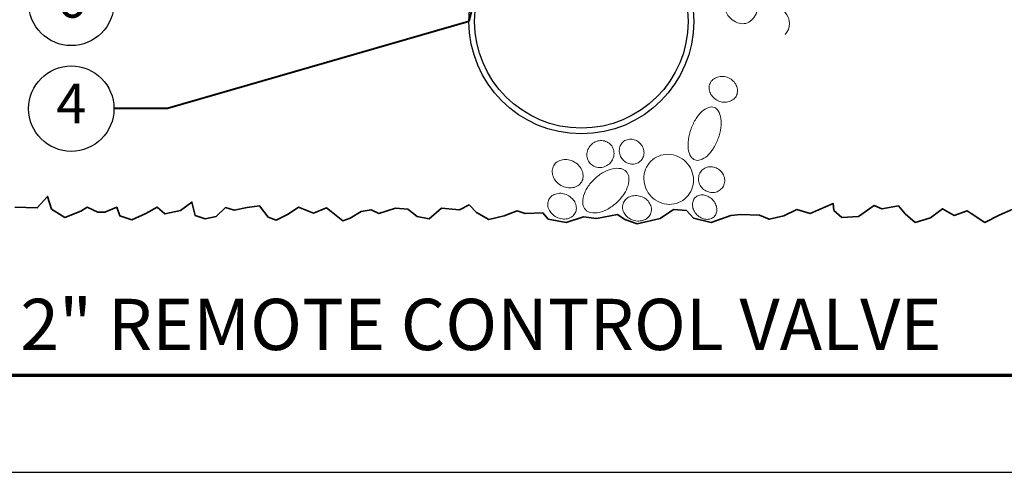
# Model space of a CAD drawing. Units: inches. Extents: x 0 to 58, y 0 to 28.5.
# Drawn here: x 14.4 to 28.3, y 0 to 6.4 of the extents above; entities that cross this region are included whole.
import ezdxf
from ezdxf import colors
from ezdxf.entities.mleader import LeaderData, LeaderLine
from ezdxf.enums import TextEntityAlignment as Align
from ezdxf.math import Vec2, Vec3

# ---------------------------------------------------------------- set-up
doc = ezdxf.new("R2010")
doc.units = ezdxf.units.IN
doc.header["$LTSCALE"] = 4
doc.header["$MEASUREMENT"] = 0
for name, color, linetype, lineweight in [('G-DETL-LABL-N', 2, 'Continuous', 40), ('G-DETL-LINE-FINE', 30, 'Continuous', 18), ('G-DETL-LINE-MEDM', 1, 'Continuous', 35), ('G-DETL-LINE-THIN', 7, 'Continuous', 25), ('G-DETL-TTLB', 4, 'Continuous', 70), ('G-DETL-TTLB-TEXT', 7, 'Continuous', 25)]:
    doc.layers.add(name, color=color, linetype=linetype, lineweight=lineweight)
doc.layers.add('G-DETL-TTLB-VFRM-NPLT', color=121, linetype='Continuous', plot=False)
doc.styles.add('CALLOUT TITLE', font='arial.ttf')
doc.styles.add('DETAIL TITLE', font='GOTHICB.TTF')
doc.styles.get("Standard").update_dxf_attribs({"font": 'simplex.shx'})

# ---------------------------------------------------------------- blocks, each defined once
blk = doc.blocks.new('LAFX-TAG-BUBBLE')
at = {"transparency": 16777216}
blk.add_circle((0, 0), 0.0125, dxfattribs=at)
at = {"transparency": 16777216, "style": 'CALLOUT TITLE'}
blk.add_attdef('00', text='', height=0.01167, dxfattribs=at).set_placement((0, 0), align=Align.MIDDLE)
blk = doc.blocks.new('_Open30')
at = {"color": 0, "linetype": 'ByBlock', "lineweight": -2}
for p, q in [((-1, 0.268), (0, 0)), ((0, 0), (-1, -0.268)), ((0, 0), (-1, 0))]:
    blk.add_line(p, q, dxfattribs=at)

msp = doc.modelspace()

# ---------------------------------------------------------------- linework, layer by layer
at = {"layer": 'G-DETL-LINE-FINE'}
for points in [[(24.463, 6.937, 0.126961), (24.382, 6.893, 0.106088), (24.319, 6.803, 0.085719), (24.294, 6.691, 0.075353), (24.307, 6.562, 0.075353), (24.357, 6.442, 0.085719), (24.433, 6.356, 0.106088), (24.531, 6.307, 0.126961), (24.624, 6.306, 0.126961), (24.705, 6.351, 0.106088), (24.767, 6.441, 0.085719), (24.793, 6.553, 0.075353), (24.78, 6.682, 0.075353), (24.729, 6.802, 0.085719), (24.654, 6.888, 0.106088), (24.556, 6.937, 0.126961)], [(24.121, 5.462, 0.111874), (24.108, 5.396, 0.103064), (24.125, 5.324, 0.092645), (24.169, 5.263, 0.08642), (24.235, 5.218, 0.08642), (24.313, 5.198, 0.092645), (24.388, 5.206, 0.103064), (24.453, 5.241, 0.111874), (24.494, 5.296, 0.111874), (24.507, 5.363, 0.103064), (24.49, 5.435, 0.092645), (24.447, 5.496, 0.08642), (24.38, 5.541, 0.08642), (24.302, 5.56, 0.092645), (24.227, 5.552, 0.103064), (24.162, 5.517, 0.111874)], [(24.179, 5.125, 0.171093), (24.106, 5.126, 0.104829), (24.006, 5.066, 0.066402), (23.925, 4.969, 0.052543), (23.855, 4.826, 0.052543), (23.816, 4.671, 0.066402), (23.815, 4.545, 0.104829), (23.853, 4.434, 0.171093), (23.909, 4.388, 0.171093), (23.982, 4.387, 0.104829), (24.083, 4.447, 0.066402), (24.164, 4.544, 0.052543), (24.234, 4.687, 0.052543), (24.273, 4.842, 0.066402), (24.274, 4.968, 0.104829), (24.235, 5.078, 0.171093)], [(22.46, 4.609, 0.093587), (22.412, 4.549, 0.096323), (22.391, 4.478, 0.100462), (22.398, 4.405, 0.103599), (22.433, 4.342, 0.103599), (22.49, 4.299, 0.100462), (22.562, 4.281, 0.096323), (22.635, 4.292, 0.093587), (22.702, 4.33, 0.093587), (22.749, 4.39, 0.096323), (22.771, 4.461, 0.100462), (22.763, 4.535, 0.103599), (22.728, 4.598, 0.103599), (22.671, 4.641, 0.100462), (22.6, 4.659, 0.096323), (22.526, 4.648, 0.093587)], [(22.898, 4.64, 0.106217), (22.86, 4.587, 0.101363), (22.845, 4.521, 0.095177), (22.857, 4.454, 0.091222), (22.894, 4.393, 0.091222), (22.95, 4.349, 0.095177), (23.016, 4.329, 0.101363), (23.083, 4.336, 0.106217), (23.14, 4.368, 0.106217), (23.178, 4.42, 0.101363), (23.193, 4.486, 0.095177), (23.181, 4.554, 0.091222), (23.144, 4.615, 0.091222), (23.087, 4.659, 0.095177), (23.022, 4.678, 0.101363), (22.954, 4.671, 0.106217)], [(23.313, 4.391, 0.101871), (23.229, 4.287, 0.099828), (23.192, 4.156, 0.097068), (23.208, 4.019, 0.095202), (23.274, 3.897, 0.095202), (23.382, 3.808, 0.097068), (23.512, 3.766, 0.099828), (23.648, 3.777, 0.101871), (23.766, 3.84, 0.101871), (23.85, 3.944, 0.099828), (23.888, 4.075, 0.097068), (23.872, 4.211, 0.095202), (23.805, 4.333, 0.095202), (23.698, 4.422, 0.097068), (23.567, 4.464, 0.099828), (23.431, 4.453, 0.101871)], [(22.317, 4.081, 0.115612), (22.337, 4.151, 0.104013), (22.326, 4.23, 0.090943), (22.284, 4.301, 0.083458), (22.215, 4.358, 0.083458), (22.131, 4.39, 0.090943), (22.048, 4.39, 0.104013), (21.974, 4.36, 0.115612), (21.924, 4.308, 0.115612), (21.903, 4.238, 0.104013), (21.915, 4.158, 0.090943), (21.956, 4.087, 0.083458), (22.026, 4.03, 0.083458), (22.11, 3.999, 0.090943), (22.192, 3.998, 0.104013), (22.267, 4.028, 0.115612)], [(24.289, 3.992, 0.104513), (24.321, 4.053, 0.100785), (24.325, 4.124, 0.095925), (24.302, 4.192, 0.092751), (24.254, 4.248, 0.092751), (24.189, 4.283, 0.095925), (24.118, 4.292, 0.100785), (24.049, 4.273, 0.104513), (23.996, 4.23, 0.104513), (23.965, 4.168, 0.100785), (23.96, 4.098, 0.095925), (23.983, 4.03, 0.092751), (24.031, 3.973, 0.092751), (24.097, 3.938, 0.095925), (24.168, 3.93, 0.100785), (24.236, 3.949, 0.104513)], [(22.943, 4.224, 0.156534), (22.87, 4.265, 0.106644), (22.75, 4.263, 0.072477), (22.629, 4.217, 0.0589), (22.501, 4.123, 0.0589), (22.399, 4.002, 0.072477), (22.344, 3.885, 0.106644), (22.334, 3.764, 0.156534), (22.369, 3.689, 0.156534), (22.442, 3.648, 0.106644), (22.563, 3.65, 0.072477), (22.683, 3.697, 0.0589), (22.811, 3.791, 0.0589), (22.914, 3.912, 0.072477), (22.969, 4.029, 0.106644), (22.979, 4.149, 0.156534)], [(22.226, 3.643, 0.115927), (22.242, 3.708, 0.104086), (22.227, 3.78, 0.090798), (22.186, 3.843, 0.083215), (22.119, 3.892, 0.083215), (22.041, 3.917, 0.090798), (21.966, 3.913, 0.104086), (21.899, 3.883, 0.115927), (21.856, 3.832, 0.115927), (21.84, 3.768, 0.104086), (21.855, 3.696, 0.090798), (21.896, 3.633, 0.083215), (21.962, 3.584, 0.083215), (22.041, 3.559, 0.090798), (22.116, 3.562, 0.104086), (22.183, 3.593, 0.115927)], [(22.898, 3.772, 0.113758), (22.892, 3.705, 0.103559), (22.917, 3.635, 0.091789), (22.967, 3.579, 0.084907), (23.04, 3.541, 0.084907), (23.121, 3.529, 0.091789), (23.195, 3.544, 0.103559), (23.256, 3.586, 0.113758), (23.291, 3.643, 0.113758), (23.297, 3.711, 0.103559), (23.272, 3.78, 0.091789), (23.221, 3.837, 0.084907), (23.149, 3.875, 0.084907), (23.068, 3.887, 0.091789), (22.994, 3.871, 0.103559), (22.933, 3.83, 0.113758)], [(23.913, 3.859, 0.11931), (23.882, 3.81, 0.104818), (23.875, 3.744, 0.089246), (23.893, 3.679, 0.080678), (23.937, 3.618, 0.080678), (23.997, 3.573, 0.089246), (24.062, 3.554, 0.104818), (24.128, 3.56, 0.11931), (24.178, 3.59, 0.11931), (24.209, 3.639, 0.104818), (24.216, 3.705, 0.089246), (24.197, 3.77, 0.080678), (24.154, 3.831, 0.080678), (24.093, 3.876, 0.089246), (24.028, 3.895, 0.104818), (23.963, 3.889, 0.11931)]]:
    msp.add_lwpolyline(points, format="xyb", close=True, dxfattribs=at)
msp.add_lwpolyline([(25.175, 6.772, 0.4), (25.175, 6.459, -0.4), (25.175, 6.147)], format="xyb", dxfattribs=at)
at = {"layer": 'G-DETL-LINE-MEDM'}
msp.add_lwpolyline([(14.353, 3.723), (14.667, 3.713), (14.81, 3.875), (14.869, 3.698), (15.056, 3.581), (15.277, 3.669), (15.37, 3.723), (15.518, 3.654), (15.616, 3.654), (15.783, 3.723), (15.827, 3.6), (15.994, 3.546), (16.191, 3.635), (16.353, 3.723), (16.461, 3.63), (16.679, 3.678), (16.841, 3.796), (16.886, 3.605), (17.028, 3.561), (17.181, 3.595), (17.313, 3.718), (17.436, 3.683), (17.618, 3.718), (17.79, 3.742), (17.913, 3.585), (18.026, 3.541), (18.193, 3.624), (18.34, 3.723), (18.547, 3.639), (18.729, 3.713), (18.797, 3.664), (18.96, 3.531), (19.063, 3.57), (19.22, 3.664), (19.358, 3.688), (19.466, 3.634), (19.702, 3.708), (19.874, 3.698), (20.004, 3.594), (20.176, 3.56), (20.348, 3.712), (20.599, 3.688), (20.736, 3.756), (20.84, 3.648), (21.012, 3.55), (21.228, 3.604), (21.41, 3.673), (21.523, 3.634), (21.773, 3.643), (21.847, 3.555), (22.098, 3.511), (22.343, 3.589), (22.525, 3.565), (22.82, 3.619), (22.923, 3.55), (23.095, 3.491), (23.42, 3.565), (23.607, 3.693), (23.788, 3.678), (23.887, 3.57), (24.137, 3.511), (24.413, 3.609), (24.55, 3.619), (24.814, 3.614), (24.952, 3.555), (25.158, 3.604), (25.34, 3.692), (25.527, 3.633), (25.851, 3.776), (25.861, 3.678), (25.974, 3.579), (26.205, 3.594), (26.426, 3.746), (26.534, 3.702), (26.77, 3.742), (26.863, 3.629), (27.001, 3.511), (27.217, 3.575), (27.389, 3.702), (27.551, 3.609), (27.733, 3.673), (27.792, 3.633), (27.984, 3.511), (28.185, 3.614), (28.377, 3.697)], dxfattribs=at)
at = {"layer": 'G-DETL-LINE-THIN'}
for radius in [1.58, 1.5]:
    msp.add_circle((22.313, 6.333), radius, dxfattribs=at)
at = {"layer": 'G-DETL-TTLB'}
msp.add_line((2.731, 1.365), (57.041, 1.365), dxfattribs=at)
at = {"layer": 'G-DETL-TTLB-VFRM-NPLT'}
msp.add_lwpolyline([(0, 0), (58, 0), (58, 28.5), (0, 28.5)], close=True, dxfattribs=at)

# ---------------------------------------------------------------- texts
at = {"layer": 'G-DETL-TTLB-TEXT', "style": 'DETAIL TITLE'}
msp.add_text('K-RAIN PROSERIES 150: 2" REMOTE CONTROL VALVE', height=0.72, dxfattribs=at).set_placement((3.451, 1.717))

# ---------------------------------------------------------------- leaders
at = {"layer": 'G-DETL-LABL-N'}
ml = msp.add_multileader_block('Standard', dxfattribs=at)
ml.set_content('LAFX-TAG-BUBBLE', color=256, scale=48)
ml.set_attribute('00', '6', width=0)
ml.set_leader_properties(color=256, linetype='ByLayer', lineweight=-1)
ml.set_arrow_properties(name='OPEN30')
ml.build(insert=Vec2(0, 0))
ml.multileader.update_dxf_attribs({"dogleg_length": 0.188, "arrow_head_size": 0.5, "scale": 4, "block_connection_type": 1})
ctx = ml.context
ctx.base_point, ctx.scale, ctx.char_height, ctx.arrow_head_size, ctx.landing_gap_size, ctx.plane_origin = Vec3(14.545, 6.593), 4, 0.36, 0.5, 0.2, Vec3(28.345, 12.532)
ctx.attachment_type = 1
notes = []
notes.append((ctx, [(0, (1, 1, 0), (16.495, 6.593), (-1, 0), 0.75, [(0, [(21.233, 8.992)], 0, [])])]))
ctx.block.insert = Vec3(15.145, 6.593)
ml = msp.add_multileader_block('Standard', dxfattribs=at)
ml.set_content('LAFX-TAG-BUBBLE', color=256, scale=48)
ml.set_attribute('00', '4', width=0)
ml.set_leader_properties(color=256, linetype='ByLayer', lineweight=-1)
ml.set_arrow_properties(name='OPEN30')
ml.build(insert=Vec2(0, 0))
ml.multileader.update_dxf_attribs({"dogleg_length": 0.188, "arrow_head_size": 0.5, "scale": 4, "block_connection_type": 1})
ctx = ml.context
ctx.base_point, ctx.scale, ctx.char_height, ctx.arrow_head_size, ctx.landing_gap_size, ctx.plane_origin = Vec3(14.545, 5.108), 4, 0.36, 0.5, 0.2, Vec3(29.143, 11.25)
ctx.attachment_type = 1
notes.append((ctx, [(1, (1, 1, 0), (16.495, 5.108), (-1, 0), 0.75, [(1, [(21.153, 8.078), (20.733, 6.333)], 0, [])])]))
ctx.block.insert = Vec3(15.145, 5.108)
for ctx, leaders in notes:
    for number, flags, end, landing, length, lines in leaders:
        leader = LeaderData()
        leader.index, (leader.has_last_leader_line, leader.has_dogleg_vector, leader.attachment_direction) = number, flags
        leader.last_leader_point, leader.dogleg_vector, leader.dogleg_length = Vec3(end), Vec3(landing), length
        for number, points, colour, breaks in lines:
            line = LeaderLine()
            line.index, line.vertices, line.color, line.breaks = number, Vec3.list(points), colors.encode_raw_color(colour), breaks
            leader.lines.append(line)
        ctx.leaders.append(leader)

doc.saveas('drawing.dxf')
